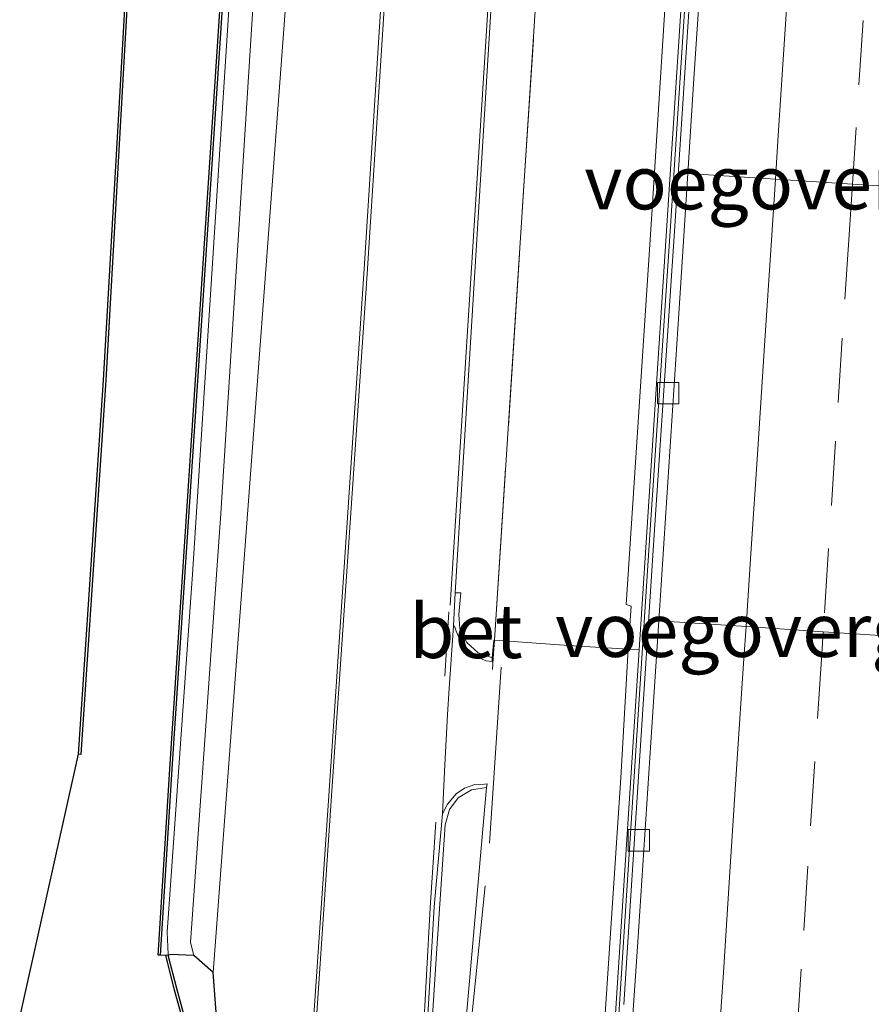
# Model space of a CAD drawing. Units: metres. Extents: x 110000 to 120009, y 481249 to 487500.
# Drawn here: x 110359 to 110399, y 481452 to 481497 of the extents above; entities that cross this region are included whole.
import ezdxf
from ezdxf.enums import TextEntityAlignment as Align

# ---------------------------------------------------------------- set-up
doc = ezdxf.new("R2010")
doc.units = ezdxf.units.M
doc.linetypes.add('IE-TERREINAFSCHEIDING', pattern=[10, 8, -2])
doc.linetypes.add('VW-3-9_STREEP', pattern=[12, 3, -9])
doc.layers.get('0').update_dxf_attribs({"lineweight": 25})
for name, color, linetype, lineweight in [('B-ME-BV-GELEIDECONSTRUCTIE-BARRIER-L-B1', 213, 'BV-STEPBARRIER', 18), ('B-ME-GC-DAMWAND-GV-B6', 10, 'Continuous', 25), ('B-ME-GW-INSTEEKWATERGANG-L-B1', 10, 'Continuous', 25), ('B-ME-GW-KRUINLIJN-L-B1', 93, 'Continuous', 18), ('B-ME-GW-TEENLIJN-L-B1', 93, 'Continuous', 18), ('B-ME-IE-GRASLAND-GV-B6', 93, 'Continuous', 18), ('B-ME-IE-TERREINAFSCHEIDING-RASTERHEKWERK-L-B1', 8, 'IE-TERREINAFSCHEIDING', 18), ('B-ME-KG-KADASTRAAL-OPNAMEDTMGRENS-L-B1', 10, 'Continuous', 25), ('B-ME-KW-VOEGOVERGANG-L-B2', 8, 'Continuous', 18), ('B-ME-MW-MUUR-GV-B6', 8, 'IE-TERREINAFSCHEIDING-KUNSTMATIG', 18), ('B-ME-OG-WATER-GV-B6', 153, 'Continuous', 18), ('B-ME-VH-VERH_SOORT-BETON-OVERIG-GV-B6', 8, 'IE-TERREINAFSCHEIDING-NATUURLIJK-HOUTWAL', 18), ('B-ME-VH-VERH_SOORT-BITUMEN-GV-B6', 8, 'IE-TERREINAFSCHEIDING-NATUURLIJK-HOUTWAL', 18), ('B-ME-VH-VERH_SOORT-KLINKERS-GV-B6', 8, 'IE-TERREINAFSCHEIDING-NATUURLIJK-HOUTWAL', 18), ('B-ME-VV-KOLK-S-B1', 8, 'Continuous', 18), ('B-ME-VW-MARKERING-39STREEP-015-L-B1', 255, 'VW-3-9_STREEP', 18), ('B-ME-VW-MARKERING-STREEP-015-L-B1', 7, 'Continuous', 18)]:
    doc.layers.add(name, color=color, linetype=linetype, lineweight=lineweight)
doc.styles.add('NLCS-ISO', font='NLCS-ISO.TTF')
doc.linetypes.add('BV-STEPBARRIER', pattern='A,1,-1,[16,NLCS.SHX,S=1,R=0,X=-1,Y=0],1', length=3)
doc.linetypes.add('IE-TERREINAFSCHEIDING-KUNSTMATIG', pattern='A,4,[82,NLCS.SHX,S=0.75,R=90,X=0,Y=0],4,-2', length=10)
doc.linetypes.add('IE-TERREINAFSCHEIDING-NATUURLIJK-HOUTWAL', pattern='A,7,-1.5,[67,NLCS.SHX,S=0.75,R=45,X=0,Y=0],-1.5,7,-1.5,[70,NLCS.SHX,S=0.75,R=0,X=0,Y=0],-1.5', length=20)

# ---------------------------------------------------------------- blocks, each defined once
blk = doc.blocks.new('kolk')
blk.add_lwpolyline([(-0.5, -0.5), (0.5, -0.5), (0.5, 0.5), (-0.5, 0.5)], close=True)

msp = doc.modelspace()

# ---------------------------------------------------------------- linework, layer by layer
at = {"layer": 'B-ME-BV-GELEIDECONSTRUCTIE-BARRIER-L-B1'}
msp.add_polyline3d([(110386.252, 481439.447, -7.928), (110387.064, 481451.685, -8.031), (110387.837, 481463.73, -8.1), (110388.479, 481473.529, -8.157), (110389.442, 481487.888, -8.205), (110390.235, 481500.042, -8.249), (110391.008, 481512.172, -8.292), (110391.783, 481524.181, -8.326), (110392.559, 481536.326, -8.361), (110393.367, 481548.564, -8.387), (110394.124, 481560.413, -8.4), (110394.909, 481572.441, -8.429), (110395.683, 481584.382, -8.435), (110396.496, 481596.229, -8.406), (110397.038, 481603.203, -8.402)], dxfattribs=at)
msp.add_polyline3d([(110386.252, 481439.447, -7.928), (110387.064, 481451.685, -8.031), (110387.837, 481463.73, -8.1), (110388.479, 481473.529, -8.157), (110389.442, 481487.888, -8.205), (110390.235, 481500.042, -8.249), (110391.008, 481512.172, -8.292), (110391.783, 481524.181, -8.326), (110392.559, 481536.326, -8.361), (110393.367, 481548.564, -8.387), (110394.124, 481560.413, -8.4), (110394.909, 481572.441, -8.429), (110395.683, 481584.382, -8.435), (110396.496, 481596.229, -8.406), (110397.038, 481603.203, -8.402)], dxfattribs=at)
at = {"layer": 'B-ME-GC-DAMWAND-GV-B6'}
for points in [[(110372.958, 481564.529, -4.175), (110372.861, 481563.04, -4.157), (110372.595, 481558.872, -5.656), (110372.463, 481556.896, -5.687), (110366.251, 481462.865, -5.694), (110365.689, 481453.965, -5.694), (110365.589, 481453.971, -6.126), (110366.152, 481462.872, -6.094), (110372.363, 481556.903, -6.087), (110372.858, 481564.536, -6.09), (110372.958, 481564.529, -4.175)], [(110361.995, 481463.309, -6.07), (110361.895, 481463.316, -6.07), (110363.057, 481480.716, -4.68), (110363.851, 481494.699, -4.68), (110364.179, 481500.48, -4.68), (110365.961, 481529.138, -4.68), (110367.448, 481554.002, -4.68), (110367.629, 481557.019, -4.68), (110367.732, 481557.063, -6.07), (110366.061, 481529.132, -6.07), (110364.279, 481500.474, -6.07), (110363.157, 481480.71, -6.07), (110361.995, 481463.309, -6.07)], [(110366.881, 481450.47, -5.862), (110366.363, 481452.342, -5.867), (110365.951, 481453.976, -5.856), (110366.053, 481453.98, -5.669), (110366.46, 481452.368, -5.65), (110366.979, 481450.493, -5.653)]]:
    msp.add_polyline3d(points, dxfattribs=at)
at = {"layer": 'B-ME-GW-INSTEEKWATERGANG-L-B1'}
msp.add_line((110366.053, 481453.98, -5.669), (110366.158, 481454.004, -5.633), dxfattribs=at)
msp.add_polyline3d([(110368.371, 481450.301, -4.967), (110368.157, 481453.167, -5.049), (110367.26, 481453.953, -5.8), (110366.158, 481454.004, -5.633)], dxfattribs=at)
at = {"layer": 'B-ME-GW-KRUINLIJN-L-B1'}
msp.add_polyline3d([(110368.157, 481453.167, -5.049), (110370.927, 481490.201, -5.006), (110372.014, 481504.729, -4.931), (110373.435, 481526.709, -4.914), (110374.549, 481539.005, -4.754), (110375.349, 481548.692, -4.62), (110375.867, 481557.53, -4.371), (110375.727, 481559.098, -4.291), (110373.516, 481565.476, -4.109), (110372.727, 481567.096, -4.04), (110371.746, 481571.018, -3.84)], dxfattribs=at)
at = {"layer": 'B-ME-GW-TEENLIJN-L-B1'}
for points in [[(110393.497, 481568.345, -3.855), (110393.373, 481566.777, -4.016), (110393.305, 481565.075, -4.125), (110393.07, 481561.333, -4.295), (110392.522, 481553.278, -4.333), (110391.643, 481539.664, -4.41), (110390.682, 481525.168, -4.527), (110389.821, 481511.434, -4.591), (110390.023, 481511.216, -4.585), (110389.478, 481502.633, -4.574), (110388.566, 481488.433, -4.516), (110387.377, 481470.276, -4.447), (110387.61, 481470.21, -4.382), (110387.473, 481468.206, -4.282)], [(110372.857, 481558.897, -5.676), (110373.91, 481557.702, -5.676), (110373.82, 481555.665, -5.79), (110370.162, 481500.465, -5.851), (110368.514, 481474.513, -5.818), (110367.106, 481454.564, -5.8), (110367.26, 481453.953, -5.8)]]:
    msp.add_polyline3d(points, dxfattribs=at)
at = {"layer": 'B-ME-IE-GRASLAND-GV-B6'}
for points in [[(110393.497, 481568.345, -3.855), (110393.373, 481566.777, -4.016), (110393.305, 481565.075, -4.125), (110393.07, 481561.333, -4.295), (110392.522, 481553.278, -4.333), (110391.643, 481539.664, -4.41), (110390.682, 481525.168, -4.527), (110389.821, 481511.434, -4.591), (110390.023, 481511.216, -4.585), (110389.478, 481502.633, -4.574), (110388.566, 481488.433, -4.516), (110387.377, 481470.276, -4.447), (110387.61, 481470.21, -4.382), (110387.473, 481468.206, -4.282), (110384.933, 481468.353, -4.364), (110381.248, 481468.621, -4.511), (110383.302, 481500.322, -4.687), (110385.807, 481539.295, -4.45), (110386.54, 481551.338, -4.322), (110386.815, 481563.292, -4.133), (110386.995, 481575.789, -3.868), (110393.497, 481568.345, -3.855)], [(110393.497, 481568.345, -3.855), (110394.235, 481567.483, -3.929), (110394.461, 481567.469, -3.828), (110393.229, 481548.573, -3.75), (110387.985, 481468.173, -3.696), (110387.473, 481468.206, -4.282), (110387.61, 481470.21, -4.382), (110387.377, 481470.276, -4.447), (110388.566, 481488.433, -4.516), (110389.478, 481502.633, -4.574), (110390.023, 481511.216, -4.585), (110389.821, 481511.434, -4.591), (110390.682, 481525.168, -4.527), (110391.643, 481539.664, -4.41), (110392.522, 481553.278, -4.333), (110393.07, 481561.333, -4.295), (110393.305, 481565.075, -4.125), (110393.373, 481566.777, -4.016), (110393.497, 481568.345, -3.855)], [(110367.26, 481453.953, -5.8), (110366.158, 481454.004, -5.633), (110366.053, 481453.98, -5.669), (110366.06, 481454.016, -5.639), (110366.012, 481455.047, -5.8), (110367.197, 481471.695, -5.81), (110369.037, 481500.377, -5.851), (110372.716, 481555.71, -5.79), (110372.857, 481558.897, -5.676), (110373.91, 481557.702, -5.676), (110373.82, 481555.665, -5.79), (110370.162, 481500.465, -5.851), (110368.514, 481474.513, -5.818), (110367.106, 481454.564, -5.8), (110367.26, 481453.953, -5.8)], [(110375.349, 481548.692, -4.62), (110374.549, 481539.005, -4.754), (110373.435, 481526.709, -4.914), (110372.014, 481504.729, -4.931), (110370.927, 481490.201, -5.006), (110368.157, 481453.167, -5.049), (110367.26, 481453.953, -5.8), (110367.106, 481454.564, -5.8), (110368.514, 481474.513, -5.818), (110370.162, 481500.465, -5.851), (110373.82, 481555.665, -5.79)], [(110386.54, 481551.338, -4.322), (110385.807, 481539.295, -4.45), (110383.302, 481500.322, -4.687), (110381.248, 481468.621, -4.511), (110381.211, 481468.624, -4.512), (110381.172, 481468.147, -4.517), (110381.139, 481467.794, -4.499), (110381.02, 481467.849, -4.534), (110380.495, 481468.041, -4.57), (110379.957, 481468.522, -4.585), (110379.634, 481469.154, -4.607), (110379.586, 481469.824, -4.621), (110379.69, 481470.819, -4.701), (110379.424, 481470.827, -4.654), (110381.779, 481509.283, -4.615), (110383.699, 481538.709, -4.419), (110384.805, 481554.504, -4.129)], [(110368.371, 481450.301, -4.967), (110368.157, 481453.167, -5.049), (110370.927, 481490.201, -5.006), (110372.014, 481504.729, -4.931), (110373.435, 481526.709, -4.914), (110374.549, 481539.005, -4.754), (110375.349, 481548.692, -4.62)], [(110368.371, 481450.301, -4.967), (110368.157, 481453.167, -5.049), (110370.927, 481490.201, -5.006), (110372.014, 481504.729, -4.931), (110373.435, 481526.709, -4.914), (110374.549, 481539.005, -4.754), (110375.349, 481548.692, -4.62)], [(110378.939, 481546.146, -4.391), (110378.805, 481541.695, -4.48), (110378.106, 481531.511, -4.637), (110376.196, 481501.817, -4.724), (110375.189, 481485.897, -4.77), (110373.534, 481461.375, -4.781), (110372.504, 481446.17, -4.788)], [(110378.939, 481546.146, -4.391), (110378.805, 481541.695, -4.48), (110378.106, 481531.511, -4.637), (110376.196, 481501.817, -4.724), (110375.189, 481485.897, -4.77), (110373.534, 481461.375, -4.781), (110372.504, 481446.17, -4.788)], [(110378.812, 481435.285, -4.578), (110378.365, 481435.449, -4.589), (110377.989, 481435.75, -4.589), (110377.616, 481436.319, -4.619), (110377.494, 481437.03, -4.6), (110377.753, 481442.042, -4.603), (110378.159, 481448.018, -4.593), (110378.555, 481454.048, -4.591), (110378.954, 481460.039, -4.596), (110379.15, 481460.739, -4.591), (110379.563, 481461.284, -4.578), (110380.182, 481461.661, -4.563), (110380.883, 481461.765, -4.529), (110379.774, 481449.243, -4.464), (110379.278, 481441.981, -4.551), (110378.263, 481442.042, -4.568), (110378.158, 481440.624, -4.571), (110377.868, 481436.148, -4.526), (110378.861, 481436.072, -4.507), (110378.812, 481435.285, -4.578)], [(110366.979, 481450.493, -5.653), (110366.46, 481452.368, -5.65), (110366.053, 481453.98, -5.669), (110366.158, 481454.004, -5.633), (110367.26, 481453.953, -5.8)], [(110367.26, 481453.953, -5.8), (110368.157, 481453.167, -5.049), (110368.371, 481450.301, -4.967)]]:
    msp.add_polyline3d(points, dxfattribs=at)
at = {"layer": 'B-ME-IE-TERREINAFSCHEIDING-RASTERHEKWERK-L-B1'}
for points in [[(110381.248, 481468.621, -4.511), (110383.302, 481500.322, -4.687), (110385.807, 481539.295, -4.45), (110386.54, 481551.338, -4.322), (110386.815, 481563.292, -4.133), (110386.995, 481575.789, -3.868)], [(110381.16, 481467.26, -4.464), (110381.195, 481467.793, -4.505), (110381.248, 481468.621, -4.511)], [(110379.095, 481435.03, -4.542), (110380.004, 481449.229, -4.54), (110381.01, 481459.177, -4.47), (110381.15, 481461.271, -4.466), (110381.556, 481467.364, -4.489)]]:
    msp.add_polyline3d(points, dxfattribs=at)
at = {"layer": 'B-ME-KG-KADASTRAAL-OPNAMEDTMGRENS-L-B1'}
msp.add_polyline3d([(110359.151, 481451.07, -5.875), (110360.353, 481456.438, -5.96), (110361.895, 481463.316, -6.07), (110363.057, 481480.716, -4.68), (110363.851, 481494.699, -4.68), (110364.179, 481500.48, -4.68), (110365.961, 481529.138, -4.68), (110367.448, 481554.002, -4.68)], dxfattribs=at)
msp.add_polyline3d([(110359.151, 481451.07, -5.875), (110360.353, 481456.438, -5.96), (110361.895, 481463.316, -6.07), (110363.057, 481480.716, -4.68), (110363.851, 481494.699, -4.68), (110364.179, 481500.48, -4.68), (110365.961, 481529.138, -4.68), (110367.448, 481554.002, -4.68)], dxfattribs=at)
at = {"layer": 'B-ME-KW-VOEGOVERGANG-L-B2'}
for points in [[(110390.247, 481490.333, -8.945), (110394.326, 481490.068, -8.837), (110397.91, 481489.834, -8.736), (110401.547, 481489.598, -8.661), (110403.17, 481489.492, -8.625)], [(110388.896, 481469.525, -8.859), (110392.955, 481469.254, -8.753), (110396.546, 481469.014, -8.658), (110400.18, 481468.772, -8.578), (110401.81, 481468.663, -8.54)]]:
    msp.add_polyline3d(points, dxfattribs=at)
at = {"layer": 'B-ME-MW-MUUR-GV-B6'}
for points in [[(110385.747, 481433.864, -3.65), (110387.985, 481468.173, -3.696), (110393.229, 481548.573, -3.75), (110394.461, 481567.469, -3.828), (110394.784, 481567.449, -9.217), (110394.324, 481560.4, -9.2), (110393.567, 481548.551, -9.187), (110392.759, 481536.313, -9.161), (110391.983, 481524.168, -9.126), (110391.208, 481512.159, -9.092), (110390.435, 481500.029, -9.049), (110389.642, 481487.875, -9.005), (110388.679, 481473.516, -8.957), (110388.037, 481463.717, -8.9), (110387.264, 481451.672, -8.831)], [(110385.747, 481433.864, -3.65), (110387.985, 481468.173, -3.696), (110393.229, 481548.573, -3.75), (110394.461, 481567.469, -3.828), (110394.784, 481567.449, -9.217), (110394.324, 481560.4, -9.2), (110393.567, 481548.551, -9.187), (110392.759, 481536.313, -9.161), (110391.983, 481524.168, -9.126), (110391.208, 481512.159, -9.092), (110390.435, 481500.029, -9.049), (110389.642, 481487.875, -9.005), (110388.679, 481473.516, -8.957), (110388.037, 481463.717, -8.9), (110387.264, 481451.672, -8.831)], [(110386.31, 481449.829, -4.269), (110386.663, 481455.222, -4.276), (110387.123, 481462.215, -4.247), (110387.473, 481468.206, -4.282), (110387.985, 481468.173, -3.696), (110385.747, 481433.864, -3.65)], [(110386.31, 481449.829, -4.269), (110386.663, 481455.222, -4.276), (110387.123, 481462.215, -4.247), (110387.473, 481468.206, -4.282), (110387.985, 481468.173, -3.696), (110385.747, 481433.864, -3.65)]]:
    msp.add_polyline3d(points, dxfattribs=at)
at = {"layer": 'B-ME-OG-WATER-GV-B6'}
for points in [[(110359.151, 481451.07, -5.875), (110360.353, 481456.438, -5.96), (110361.895, 481463.316, -6.07), (110361.995, 481463.309, -6.07), (110363.157, 481480.71, -6.07), (110364.279, 481500.474, -6.07), (110366.061, 481529.132, -6.07), (110367.732, 481557.063, -6.07), (110368.312, 481557.909, -6.072), (110372.858, 481564.536, -6.09), (110372.363, 481556.903, -6.087), (110366.152, 481462.872, -6.094), (110365.589, 481453.971, -6.126)], [(110365.589, 481453.971, -6.126), (110365.689, 481453.965, -5.694), (110365.951, 481453.976, -5.856), (110366.363, 481452.342, -5.867), (110366.881, 481450.47, -5.862)]]:
    msp.add_polyline3d(points, dxfattribs=at)
at = {"layer": 'B-ME-VH-VERH_SOORT-BETON-OVERIG-GV-B6'}
for points in [[(110372.857, 481558.897, -5.676), (110372.716, 481555.71, -5.79), (110369.037, 481500.377, -5.851), (110367.197, 481471.695, -5.81), (110366.012, 481455.047, -5.8), (110366.06, 481454.016, -5.639), (110366.053, 481453.98, -5.669), (110365.951, 481453.976, -5.856), (110365.689, 481453.965, -5.694), (110366.251, 481462.865, -5.694), (110372.463, 481556.896, -5.687), (110372.595, 481558.872, -5.656), (110372.861, 481563.04, -4.157), (110372.958, 481564.529, -4.175), (110373.342, 481564.372, -4.135), (110373.262, 481562.988, -4.171), (110372.857, 481558.897, -5.676)], [(110381.139, 481467.794, -4.499), (110381.139, 481467.636, -4.505), (110380.856, 481467.665, -4.553), (110380.486, 481467.822, -4.579), (110379.919, 481468.278, -4.636), (110379.62, 481468.687, -4.681), (110379.469, 481469.049, -4.689), (110379.389, 481469.275, -4.705), (110379.341, 481469.29, -4.707), (110379.424, 481470.827, -4.654), (110379.69, 481470.819, -4.701), (110379.586, 481469.824, -4.621), (110379.634, 481469.154, -4.607), (110379.957, 481468.522, -4.585), (110380.495, 481468.041, -4.57), (110381.02, 481467.849, -4.534), (110381.139, 481467.794, -4.499)], [(110377.293, 481436.582, -4.696), (110378.438, 481456.217, -4.643), (110378.822, 481460.55, -4.72), (110378.838, 481460.575, -4.699), (110379.069, 481460.989, -4.676), (110379.466, 481461.48, -4.659), (110379.861, 481461.746, -4.63), (110380.336, 481461.909, -4.567), (110380.783, 481461.923, -4.542), (110380.909, 481461.935, -4.537), (110380.883, 481461.765, -4.529), (110380.182, 481461.661, -4.563), (110379.563, 481461.284, -4.578), (110379.15, 481460.739, -4.591), (110378.954, 481460.039, -4.596), (110378.555, 481454.048, -4.591), (110378.159, 481448.018, -4.593)]]:
    msp.add_polyline3d(points, dxfattribs=at)
at = {"layer": 'B-ME-VH-VERH_SOORT-BITUMEN-GV-B6'}
for points in [[(110397.706, 481604.271, -9.152), (110397.073, 481594.44, -9.152), (110396.419, 481584.312, -9.152), (110395.695, 481573.658, -9.152), (110395.111, 481564.355, -9.133), (110394.437, 481554.378, -9.12), (110394.33, 481552.764, -9.116), (110393.78, 481544.399, -9.096), (110393.134, 481534.42, -9.072), (110392.975, 481531.965, -9.066), (110392.488, 481524.441, -9.048), (110391.824, 481514.463, -9.028), (110391.608, 481511.156, -9.016), (110391.171, 481504.485, -8.992), (110390.517, 481494.506, -8.959), (110390.247, 481490.333, -8.945), (110389.872, 481484.527, -8.924), (110389.226, 481474.548, -8.884), (110388.896, 481469.525, -8.859), (110388.57, 481464.569, -8.834), (110387.922, 481454.59, -8.779), (110387.518, 481448.688, -8.733)], [(110387.518, 481448.688, -8.733), (110387.922, 481454.59, -8.779), (110388.57, 481464.569, -8.834), (110388.896, 481469.525, -8.859), (110389.226, 481474.548, -8.884), (110389.872, 481484.527, -8.924), (110390.247, 481490.333, -8.945), (110390.517, 481494.506, -8.959), (110391.171, 481504.485, -8.992), (110391.608, 481511.156, -9.016), (110391.824, 481514.463, -9.028), (110392.488, 481524.441, -9.048), (110392.975, 481531.965, -9.066), (110393.134, 481534.42, -9.072), (110393.78, 481544.399, -9.096), (110394.33, 481552.764, -9.116), (110394.437, 481554.378, -9.12), (110395.111, 481564.355, -9.133), (110395.695, 481573.658, -9.152), (110396.419, 481584.312, -9.152), (110397.073, 481594.44, -9.152), (110397.706, 481604.271, -9.152)], [(110397.706, 481604.271, -9.152), (110397.073, 481594.44, -9.152), (110396.419, 481584.312, -9.152), (110395.695, 481573.658, -9.152), (110395.111, 481564.355, -9.133), (110394.437, 481554.378, -9.12), (110394.33, 481552.764, -9.116), (110393.78, 481544.399, -9.096), (110393.134, 481534.42, -9.072), (110392.975, 481531.965, -9.066), (110392.488, 481524.441, -9.048), (110391.824, 481514.463, -9.028), (110391.608, 481511.156, -9.016), (110391.171, 481504.485, -8.992), (110390.517, 481494.506, -8.959), (110390.247, 481490.333, -8.945), (110389.872, 481484.527, -8.924), (110389.226, 481474.548, -8.884), (110388.896, 481469.525, -8.859), (110388.57, 481464.569, -8.834), (110387.922, 481454.59, -8.779), (110387.518, 481448.688, -8.733)], [(110387.518, 481448.688, -8.733), (110387.922, 481454.59, -8.779), (110388.57, 481464.569, -8.834), (110388.896, 481469.525, -8.859), (110389.226, 481474.548, -8.884), (110389.872, 481484.527, -8.924), (110390.247, 481490.333, -8.945), (110390.517, 481494.506, -8.959), (110391.171, 481504.485, -8.992), (110391.608, 481511.156, -9.016), (110391.824, 481514.463, -9.028), (110392.488, 481524.441, -9.048), (110392.975, 481531.965, -9.066), (110393.134, 481534.42, -9.072), (110393.78, 481544.399, -9.096), (110394.33, 481552.764, -9.116), (110394.437, 481554.378, -9.12), (110395.111, 481564.355, -9.133), (110395.695, 481573.658, -9.152), (110396.419, 481584.312, -9.152), (110397.073, 481594.44, -9.152), (110397.706, 481604.271, -9.152)], [(110387.264, 481451.672, -8.831), (110388.037, 481463.717, -8.9), (110388.679, 481473.516, -8.957), (110389.642, 481487.875, -9.005), (110390.435, 481500.029, -9.049), (110391.208, 481512.159, -9.092), (110391.983, 481524.168, -9.126), (110392.759, 481536.313, -9.161), (110393.567, 481548.551, -9.187), (110394.324, 481560.4, -9.2), (110394.784, 481567.449, -9.217), (110395.109, 481572.428, -9.229), (110395.883, 481584.369, -9.235), (110396.695, 481596.214, -9.206), (110397.237, 481603.186, -9.202)], [(110387.264, 481451.672, -8.831), (110388.037, 481463.717, -8.9), (110388.679, 481473.516, -8.957), (110389.642, 481487.875, -9.005), (110390.435, 481500.029, -9.049), (110391.208, 481512.159, -9.092), (110391.983, 481524.168, -9.126), (110392.759, 481536.313, -9.161), (110393.567, 481548.551, -9.187), (110394.324, 481560.4, -9.2), (110394.784, 481567.449, -9.217), (110395.109, 481572.428, -9.229), (110395.883, 481584.369, -9.235), (110396.695, 481596.214, -9.206), (110397.237, 481603.186, -9.202)], [(110384.805, 481554.504, -4.129), (110383.699, 481538.709, -4.419), (110381.779, 481509.283, -4.615), (110379.424, 481470.827, -4.654), (110379.341, 481469.29, -4.707), (110379.134, 481466.372, -4.713), (110379.065, 481465.163, -4.708), (110378.932, 481462.83, -4.699), (110378.822, 481460.55, -4.72), (110378.438, 481456.217, -4.643), (110377.293, 481436.582, -4.696)], [(110384.805, 481554.504, -4.129), (110383.699, 481538.709, -4.419), (110381.779, 481509.283, -4.615), (110379.424, 481470.827, -4.654), (110379.341, 481469.29, -4.707), (110379.134, 481466.372, -4.713), (110379.065, 481465.163, -4.708), (110378.932, 481462.83, -4.699), (110378.822, 481460.55, -4.72), (110378.438, 481456.217, -4.643), (110377.293, 481436.582, -4.696)], [(110372.504, 481446.17, -4.788), (110373.534, 481461.375, -4.781), (110375.189, 481485.897, -4.77), (110376.196, 481501.817, -4.724), (110378.106, 481531.511, -4.637), (110378.805, 481541.695, -4.48), (110378.939, 481546.146, -4.391)], [(110372.504, 481446.17, -4.788), (110373.534, 481461.375, -4.781), (110375.189, 481485.897, -4.77), (110376.196, 481501.817, -4.724), (110378.106, 481531.511, -4.637), (110378.805, 481541.695, -4.48), (110378.939, 481546.146, -4.391)]]:
    msp.add_polyline3d(points, dxfattribs=at)
at = {"layer": 'B-ME-VH-VERH_SOORT-KLINKERS-GV-B6'}
for points in [[(110379.774, 481449.243, -4.464), (110380.883, 481461.765, -4.529), (110380.909, 481461.935, -4.537), (110380.783, 481461.923, -4.542), (110380.336, 481461.909, -4.567), (110379.861, 481461.746, -4.63), (110379.466, 481461.48, -4.659), (110379.069, 481460.989, -4.676), (110378.838, 481460.575, -4.699), (110378.822, 481460.55, -4.72), (110378.932, 481462.83, -4.699), (110379.065, 481465.163, -4.708), (110379.134, 481466.372, -4.713), (110379.341, 481469.29, -4.707), (110379.389, 481469.275, -4.705), (110379.469, 481469.049, -4.689), (110379.62, 481468.687, -4.681), (110379.919, 481468.278, -4.636), (110380.486, 481467.822, -4.579), (110380.856, 481467.665, -4.553)], [(110380.856, 481467.665, -4.553), (110381.139, 481467.636, -4.505), (110381.139, 481467.794, -4.499), (110381.172, 481468.147, -4.517), (110381.211, 481468.624, -4.512), (110381.248, 481468.621, -4.511), (110384.933, 481468.353, -4.364), (110387.473, 481468.206, -4.282), (110387.123, 481462.215, -4.247), (110386.663, 481455.222, -4.276), (110386.31, 481449.829, -4.269)]]:
    msp.add_polyline3d(points, dxfattribs=at)
at = {"layer": 'B-ME-VW-MARKERING-39STREEP-015-L-B1'}
msp.add_line((110379.128, 481469.938, -4.681), (110378.561, 481461.114, -4.677), dxfattribs=at)
msp.add_polyline3d([(110398.734, 481502.444, -8.786), (110398.41, 481497.454, -8.765), (110398.083, 481492.468, -8.744), (110397.91, 481489.834, -8.736), (110397.754, 481487.478, -8.729), (110397.438, 481482.665, -8.717), (110397.125, 481477.876, -8.701), (110396.799, 481472.886, -8.679), (110396.546, 481469.014, -8.658), (110396.478, 481467.973, -8.652), (110396.151, 481462.984, -8.622), (110395.834, 481458.105, -8.597), (110395.525, 481453.315, -8.57), (110395.203, 481448.325, -8.538)], dxfattribs=at)
msp.add_polyline3d([(110398.734, 481502.444, -8.786), (110398.41, 481497.454, -8.765), (110398.083, 481492.468, -8.744), (110397.91, 481489.834, -8.736), (110397.754, 481487.478, -8.729), (110397.438, 481482.665, -8.717), (110397.125, 481477.876, -8.701), (110396.799, 481472.886, -8.679), (110396.546, 481469.014, -8.658), (110396.478, 481467.973, -8.652), (110396.151, 481462.984, -8.622), (110395.834, 481458.105, -8.597), (110395.525, 481453.315, -8.57), (110395.203, 481448.325, -8.538)], dxfattribs=at)
at = {"layer": 'B-ME-VW-MARKERING-STREEP-015-L-B1'}
for points in [[(110379.181, 481470.249, -4.654), (110381.654, 481509.241, -4.608), (110383.53, 481538.947, -4.416), (110384.586, 481554.446, -4.12), (110384.539, 481557.992, -4.013), (110384.092, 481560.985, -3.938), (110383.238, 481564.093, -3.895), (110382.22, 481566.296, -3.856), (110381.1, 481568.209, -3.851), (110380.138, 481569.535, -3.819), (110378.77, 481571.136, -3.797), (110376.518, 481573.264, -3.755), (110370.761, 481578.388, -3.535), (110361.052, 481587.628, -3.406)], [(110359.716, 481582.872, -3.609), (110359.824, 481582.78, -3.603), (110367.945, 481575.281, -3.764), (110372.023, 481571.12, -3.842), (110373.398, 481569.263, -3.874), (110374.766, 481566.865, -3.943), (110376.03, 481563.963, -4.041), (110377.101, 481560.911, -4.089), (110378.078, 481556.938, -4.23), (110378.523, 481554.24, -4.292), (110379.017, 481550.273, -4.366), (110379.161, 481546.125, -4.401), (110378.968, 481541.73, -4.475), (110378.316, 481531.211, -4.616), (110376.355, 481501.88, -4.706), (110375.328, 481485.671, -4.768), (110373.663, 481461.377, -4.78), (110372.631, 481445.993, -4.797)], [(110359.716, 481582.872, -3.609), (110359.824, 481582.78, -3.603), (110367.945, 481575.281, -3.764), (110372.023, 481571.12, -3.842), (110373.398, 481569.263, -3.874), (110374.766, 481566.865, -3.943), (110376.03, 481563.963, -4.041), (110377.101, 481560.911, -4.089), (110378.078, 481556.938, -4.23), (110378.523, 481554.24, -4.292), (110379.017, 481550.273, -4.366), (110379.161, 481546.125, -4.401), (110378.968, 481541.73, -4.475), (110378.316, 481531.211, -4.616), (110376.355, 481501.88, -4.706), (110375.328, 481485.671, -4.768), (110373.663, 481461.377, -4.78), (110372.631, 481445.993, -4.797)], [(110395.099, 481501.961, -8.88), (110394.784, 481497.042, -8.863), (110394.457, 481492.093, -8.842), (110394.326, 481490.068, -8.837), (110394.143, 481487.232, -8.829), (110393.821, 481482.328, -8.816), (110393.506, 481477.503, -8.797), (110393.186, 481472.644, -8.772), (110392.955, 481469.254, -8.753), (110392.855, 481467.777, -8.745), (110392.532, 481462.877, -8.719), (110392.216, 481458.083, -8.697), (110391.9, 481453.168, -8.669), (110391.586, 481448.42, -8.636)], [(110395.099, 481501.961, -8.88), (110394.784, 481497.042, -8.863), (110394.457, 481492.093, -8.842), (110394.326, 481490.068, -8.837), (110394.143, 481487.232, -8.829), (110393.821, 481482.328, -8.816), (110393.506, 481477.503, -8.797), (110393.186, 481472.644, -8.772), (110392.955, 481469.254, -8.753), (110392.855, 481467.777, -8.745), (110392.532, 481462.877, -8.719), (110392.216, 481458.083, -8.697), (110391.9, 481453.168, -8.669), (110391.586, 481448.42, -8.636)], [(110376.896, 481431.109, -4.676), (110378.249, 481456.173, -4.659), (110378.52, 481460.163, -4.68)], [(110376.896, 481431.109, -4.676), (110378.249, 481456.173, -4.659), (110378.52, 481460.163, -4.68)]]:
    msp.add_polyline3d(points, dxfattribs=at)

# ---------------------------------------------------------------- block references
at = {"layer": 'B-ME-VV-KOLK-S-B1', "rotation": 90}
for p in [(110389.331, 481480.109, -8.961), (110387.963, 481459.311, -8.854)]:
    msp.add_blockref('kolk', p, dxfattribs=at)

# ---------------------------------------------------------------- texts
at = {"layer": 'B-ME-KW-VOEGOVERGANG-L-B2', "ltscale": 0.2, "style": 'NLCS-ISO'}
for p in [(110396.709, 481489.913), (110395.353, 481469.094)]:
    msp.add_text('voegovergang', height=2.5, dxfattribs=at).set_placement(p, align=Align.MIDDLE_CENTER)
at = {"layer": 'B-ME-VH-VERH_SOORT-BETON-OVERIG-GV-B6', "ltscale": 0.2, "style": 'NLCS-ISO'}
msp.add_text('bet', height=2.5, dxfattribs=at).set_placement((110379.917, 481469.041), align=Align.MIDDLE_CENTER)

doc.saveas('drawing.dxf')
